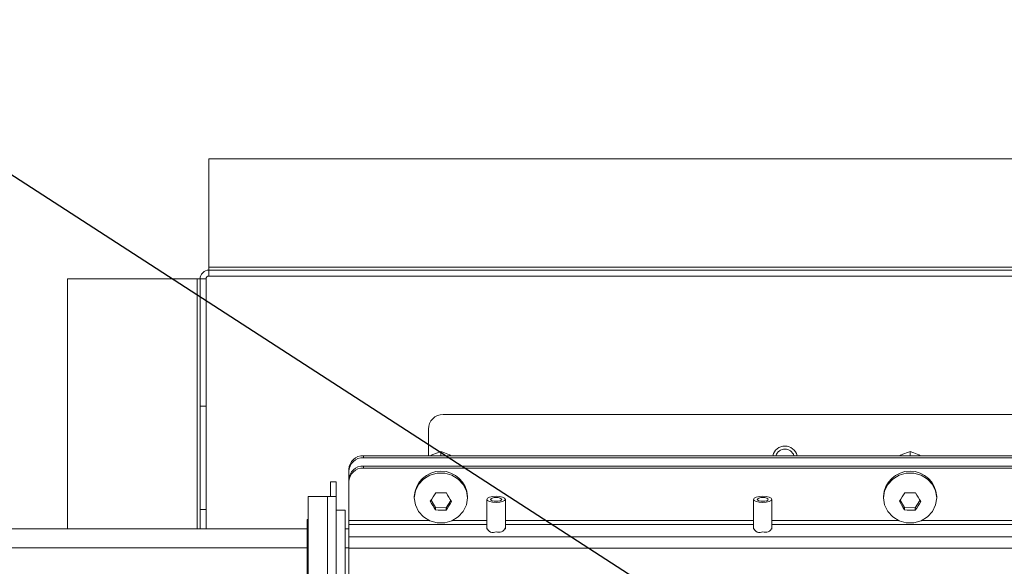
# Model space of a CAD drawing. Units: inches. Extents: x 0.3 to 10.6, y 0.4 to 8.2.
# Drawn here: x 8.2 to 8.3, y 2.3 to 2.3 of the extents above; entities that cross this region are included whole.
import ezdxf

# ---------------------------------------------------------------- set-up
doc = ezdxf.new("R2010")
doc.units = ezdxf.units.IN
doc.header["$MEASUREMENT"] = 0
doc.linetypes.add('SLD-Solid', pattern=[0])
doc.layers.add('TEXT', color=7, linetype='SLD-Solid')
doc.styles.add('SLDTEXTSTYLE0', font='GOTHIC.TTF', dxfattribs={"width": 0.913})
doc.styles.get("Standard").update_dxf_attribs({"font": 'GOTHIC.TTF'})
doc.dimstyles.new('SLDDIMSTYLE2', dxfattribs={"dimtxt": 0.08333333333333333, "dimasz": 0.08333333333333333, "dimexe": 0, "dimexo": 0.0625, "dimgap": 0.02083333333333333, "dimtad": 0, "dimlfac": 80, "dimrnd": 1e-09, "dimzin": 12, "dimdsep": 46, "dimlunit": 5, "dimtxsty": 'SLDTEXTSTYLE0', "dimsah": 1, "dimcen": 0.09, "dimadec": 0, "dimazin": 3, "dimtfac": 1, "dimtdec": 3, "dimtmove": 0, "dimatfit": 0, "dimfxl": 1, "dimfrac": 2, "dimtolj": 1, "dimtzin": 12, "dimarcsym": 0})
doc.dimstyles.new('SLDDIMSTYLE4', dxfattribs={"dimtxt": 0.18, "dimasz": 0.08333333333333333, "dimexe": 0, "dimexo": 0.0625, "dimgap": 0, "dimtad": 0, "dimtih": 1, "dimtoh": 1, "dimdec": 0, "dimrnd": 1e-09, "dimzin": 0, "dimdsep": 46, "dimlunit": 5, "dimtxsty": 'Standard', "dimsah": 1, "dimcen": 0.09, "dimadec": 0, "dimazin": 0, "dimtfac": 0.08333333333333333, "dimtdec": 0, "dimtofl": 0, "dimtmove": 0, "dimatfit": 3, "dimfxl": 1, "dimfrac": 2, "dimtolj": 1, "dimtzin": 0, "dimarcsym": 0})

# ---------------------------------------------------------------- blocks, each defined once
blk = doc.blocks.new('_D_13')
at = {"layer": 'TEXT'}
for p, q in [((7.706679952733927, 2.048770347053577), (7.706679952733927, 2.231320446955433)), ((8.18121395946873, 2.048770347053577), (7.581679952733926, 2.048770347053577)), ((7.863951459468719, 1.973301597053574), (7.581679952733926, 1.973301597053574)), ((7.706679952733927, 1.973301597053574), (7.706679952733927, 1.813045186797164))]:
    blk.add_line(p, q, dxfattribs=at)
for points in [[(7.706679952733927, 2.048770347053577), (7.719500465554439, 2.132103680386911), (7.693859439913414, 2.132103680386911)], [(7.706679952733927, 1.973301597053574), (7.693859439913414, 1.889968263720241), (7.719500465554439, 1.889968263720241)]]:
    blk.add_solid(points, dxfattribs=at)
at = {"layer": 'TEXT', "char_height": 0.08333333333333333, "attachment_point": 1, "rotation": 90.00000000000041, "style": 'SLDTEXTSTYLE0'}
for s, insert in [('Typ.', (7.732642049402239, 2.231320446955441)), ('6"', (7.600234644817208, 2.290039592793524))]:
    blk.add_mtext(s, dxfattribs=dict(at, insert=insert))

msp = doc.modelspace()

# ---------------------------------------------------------------- linework, layer by layer
at = {"color": 7, "linetype": 'SLD-Solid', "lineweight": 15}
for p, q in [((8.231963958775948, 2.324520390756298), (8.231963958775948, 2.33370783662214)), ((8.231963958775948, 2.33370783662214), (8.856963956722637, 2.33370783662214)), ((8.231963958775948, 2.324520390756298), (8.231963958775948, 2.324270356311384)), ((8.856963956722637, 2.324520390756298), (8.231963958775948, 2.324520390756298)), ((8.231963958775948, 2.324270356311384), (8.231963958775948, 2.323770404753534)), ((8.231963958775948, 2.324270356311384), (8.856963956722637, 2.324270356311384)), ((8.219963948067761, 2.32352037030862), (8.230963938328268, 2.32352037030862)), ((8.219963948067761, 2.30231965522109), (8.219963948067761, 2.32352037030862)), ((8.231213972773183, 2.32352037030862), (8.230963938328268, 2.32352037030862)), ((8.231713982997022, 2.32352037030862), (8.231213972773183, 2.32352037030862)), ((8.231213972773183, 2.312718788422749), (8.231213972773183, 2.32352037030862)), ((8.231713982997022, 2.312718788422749), (8.231713982997022, 2.32352037030862)), ((8.231963958775948, 2.323770404753534), (8.856963956722637, 2.323770404753534)), ((8.231213972773183, 2.312718788422749), (8.231713982997022, 2.312718788422749)), ((8.231213972773183, 2.303968756170535), (8.231213972773183, 2.312718788422749)), ((8.231713982997022, 2.312718788422749), (8.231713982997022, 2.303968756170535)), ((8.251832721250308, 2.31203286567992), (8.481082715601476, 2.31203286567992)), ((8.250582725023703, 2.30853085813541), (8.250582725023703, 2.310782810787328)), ((8.24508272989345, 2.30853085813541), (8.24508272989345, 2.308359905443603)), ((8.24508272989345, 2.30853085813541), (8.487832706958335, 2.30853085813541)), ((8.251645224749616, 2.308892709955267), (8.251645224749616, 2.308576734938771)), ((8.291457724832219, 2.308892709955267), (8.291457724832219, 2.308576734938771)), ((8.24508272989345, 2.308359905443603), (8.487832706958335, 2.308359905443603)), ((8.24508272989345, 2.307653332272664), (8.24508272989345, 2.307482262248879)), ((8.24508272989345, 2.307653332272664), (8.487832706958335, 2.307653332272664)), ((8.243832733666848, 2.307185295012804), (8.243832733666848, 2.30735624770461)), ((8.243832733666848, 2.306478721841864), (8.243832733666848, 2.307185295012804)), ((8.24508272989345, 2.307482262248879), (8.487832706958335, 2.307482262248879)), ((8.242270223717094, 2.305064050184272), (8.242270223717094, 2.306314105076864)), ((8.242270223717094, 2.306314105076864), (8.242770233940934, 2.306314105076864)), ((8.242770233940934, 2.306314105076864), (8.242770233940934, 2.305064050184272)), ((8.243832733666848, 2.306307651818079), (8.243832733666848, 2.306478721841864)), ((8.243832733666848, 2.303018719145443), (8.243832733666848, 2.306307651818079)), ((8.240395200044196, 2.305064050184272), (8.240395200044196, 2.240059494455779)), ((8.242020189272182, 2.305064050184272), (8.240395200044196, 2.305064050184272)), ((8.242020189272182, 2.305064050184272), (8.242770233940934, 2.305064050184272)), ((8.242770233940934, 2.236193053787899), (8.242770233940934, 2.305064050184272)), ((8.249388930814517, 2.305074258066349), (8.249388930814517, 2.3049460142145)), ((8.253901460018728, 2.3049460142145), (8.253901460018728, 2.305074258066349)), ((8.28920143089712, 2.305074258066349), (8.28920143089712, 2.3049460142145)), ((8.29371396010133, 2.3049460142145), (8.29371396010133, 2.305074258066349)), ((8.251179592795303, 2.304134428923335), (8.250809410405015, 2.304763914984792)), ((8.25248092176224, 2.304741387245035), (8.252081582375443, 2.304118589106318)), ((8.255551440958007, 2.304822932969678), (8.255551440958007, 2.302292668866172)), ((8.25711395090776, 2.302292668866172), (8.25711395090776, 2.304822932969678)), ((8.278176448925317, 2.304822932969678), (8.278176448925317, 2.302292668866172)), ((8.27973895887507, 2.302292668866172), (8.27973895887507, 2.304822932969678)), ((8.290992092877906, 2.304134428923335), (8.290621910487618, 2.304763914984792)), ((8.292293421844843, 2.304741387245035), (8.291894082458045, 2.304118589106318)), ((8.231713982997022, 2.303968756170535), (8.231213972773183, 2.303968756170535)), ((8.231213972773183, 2.303968756170535), (8.231213972773183, 2.30231965522109)), ((8.231713982997022, 2.303968756170535), (8.231713982997022, 2.30231965522109)), ((8.243520219943699, 2.303903284926864), (8.242770233940934, 2.303903284926864)), ((8.243520219943699, 2.294740361444405), (8.243520219943699, 2.303903284926864)), ((8.251179592795303, 2.304134428923335), (8.251179592795303, 2.303924756678821)), ((8.252081582375443, 2.304118589106318), (8.251179592795303, 2.304134428923335)), ((8.252081582375443, 2.304118589106318), (8.252081582375443, 2.303908799529825)), ((8.290992092877906, 2.304134428923335), (8.290992092877906, 2.303924756678821)), ((8.291894082458045, 2.304118589106318), (8.290992092877906, 2.304134428923335)), ((8.291894082458045, 2.304118589106318), (8.291894082458045, 2.303908799529825)), ((8.240395200044196, 2.303103315501513), (8.240307729054667, 2.303103315501513)), ((8.240307729054667, 2.303103315501513), (8.240307729054667, 2.295525312376584)), ((8.243832733666848, 2.303018719145443), (8.243832733666848, 2.302698285513787)), ((8.243832733666848, 2.302698285513787), (8.243832733666848, 2.301633732478261)), ((8.240307729054667, 2.30231965522109), (8.211532706799513, 2.30231965522109)), ((8.243832733666848, 2.30231965522109), (8.243520219943699, 2.30231965522109)), ((8.243832733666848, 2.300672431583291), (8.243832733666848, 2.301633732478261)), ((8.489082703184938, 2.301633732478261), (8.243832733666848, 2.301633732478261)), ((8.240307729054667, 2.300716431075005), (8.211532706799513, 2.300716431075005)), ((8.243832733666848, 2.300716431075005), (8.243520219943699, 2.300716431075005)), ((8.243832733666848, 2.300672431583291), (8.489082703184938, 2.300672431583291)), ((8.243832733666848, 2.297903044908815), (8.243832733666848, 2.300672431583291))]:
    msp.add_line(p, q, dxfattribs=at)
at = {"color": 8, "linetype": 'SLD-Solid', "lineweight": 15}
for p, q in [((8.230963938328268, 2.32352037030862), (8.230963938328268, 2.30231965522109)), ((8.242020189272182, 2.305064050184272), (8.242020189272182, 2.237414010349971)), ((8.250704984944681, 2.303018719145443), (8.243832733666848, 2.303018719145443)), ((8.255551440958007, 2.302698285513787), (8.243832733666848, 2.302698285513787)), ((8.255551440958007, 2.303018719145443), (8.252585405888563, 2.303018719145443)), ((8.278176448925317, 2.303018719145443), (8.25711395090776, 2.303018719145443)), ((8.278176448925317, 2.302698285513787), (8.25711395090776, 2.302698285513787)), ((8.290517485027282, 2.303018719145443), (8.27973895887507, 2.303018719145443)), ((8.360676463878105, 2.302698285513787), (8.27973895887507, 2.302698285513787)), ((8.360676463878105, 2.303018719145443), (8.292397905971166, 2.303018719145443))]:
    msp.add_line(p, q, dxfattribs=at)
at = {"color": 7, "linetype": 'SLD-Solid', "lineweight": 15, "flags": 128}
for points in [[(8.253901460018728, 2.3049460142145), (8.25381005840794, 2.304348677114989), (8.253543304156175, 2.303799798122352), (8.253122727681376, 2.303343728724238), (8.252582472589117, 2.303017428493686), (8.251966303707153, 2.302847414457703), (8.251324087126092, 2.302847414457703), (8.250707918244128, 2.303017428493686), (8.250167663151869, 2.303343728724238), (8.249747145343058, 2.303799798122352), (8.249480332425305, 2.304348677114989), (8.249388930814517, 2.3049460142145), (8.249480332425305, 2.30554335131401), (8.249747145343058, 2.306092347638625), (8.250167663151869, 2.306548417036739), (8.250707918244128, 2.306874599935313), (8.251324087126092, 2.307044613971296), (8.251966303707153, 2.307044613971296), (8.252582472589117, 2.306874599935313), (8.253122727681376, 2.306548417036739), (8.253543304156175, 2.306092347638625), (8.25381005840794, 2.30554335131401), (8.253901460018728, 2.3049460142145)], [(8.29371396010133, 2.3049460142145), (8.293622558490542, 2.304348677114989), (8.293355804238777, 2.303799798122352), (8.292935227763978, 2.303343728724238), (8.292394972671717, 2.303017428493686), (8.291778803789754, 2.302847414457703), (8.291136587208694, 2.302847414457703), (8.29052041832673, 2.303017428493686), (8.28998016323447, 2.303343728724238), (8.28955964542566, 2.303799798122352), (8.289292832507906, 2.304348677114989), (8.28920143089712, 2.3049460142145), (8.289292832507906, 2.30554335131401), (8.28955964542566, 2.306092347638625), (8.28998016323447, 2.306548417036739), (8.29052041832673, 2.306874599935313), (8.291136587208694, 2.307044613971296), (8.291778803789754, 2.307044613971296), (8.292394972671717, 2.306874599935313), (8.292935227763978, 2.306548417036739), (8.293355804238777, 2.306092347638625), (8.293622558490542, 2.30554335131401), (8.29371396010133, 2.3049460142145)], [(8.25711395090776, 2.304822932969678), (8.257054463594962, 2.304925246454411), (8.256885153550845, 2.305011954786082), (8.256631657812584, 2.305069799451189), (8.256332695932883, 2.305090215215344), (8.256033734053183, 2.305069799451189), (8.255780296980909, 2.305011954786082), (8.255610928270805, 2.304925246454411), (8.255551440958007, 2.304822932969678), (8.255610928270805, 2.304720736816924), (8.255780296980909, 2.304634028485252), (8.256033734053183, 2.304576066488167), (8.256332695932883, 2.30455576805599), (8.256631657812584, 2.304576066488167), (8.256885153550845, 2.304634028485252), (8.257054463594962, 2.304720736816924), (8.25711395090776, 2.304822932969678)], [(8.27973895887507, 2.304822932969678), (8.279679471562272, 2.304925246454411), (8.279510161518155, 2.305011954786082), (8.279256665779894, 2.305069799451189), (8.278957703900193, 2.305090215215344), (8.278658742020493, 2.305069799451189), (8.27840530494822, 2.305011954786082), (8.278235936238115, 2.304925246454411), (8.278176448925317, 2.304822932969678), (8.278235936238115, 2.304720736816924), (8.27840530494822, 2.304634028485252), (8.278658742020493, 2.304576066488167), (8.278957703900193, 2.30455576805599), (8.279256665779894, 2.304576066488167), (8.279510161518155, 2.304634028485252), (8.279679471562272, 2.304720736816924), (8.27973895887507, 2.304822932969678)], [(8.25680143718461, 2.304822932969678), (8.256765768263328, 2.304884297594122), (8.256664158770462, 2.304936392992312), (8.256512096527098, 2.304971123257771), (8.256332695932883, 2.304983325783473), (8.256153354004656, 2.304971123257771), (8.256001233095303, 2.304936392992312), (8.255899623602438, 2.304884297594122), (8.255863954681155, 2.304822932969678), (8.255899623602438, 2.304761568345234), (8.256001233095303, 2.304709590279022), (8.256153354004656, 2.304674860013562), (8.256332695932883, 2.304662657487861), (8.256512096527098, 2.304674860013562), (8.256664158770462, 2.304709590279022), (8.256765768263328, 2.304761568345234), (8.25680143718461, 2.304822932969678)], [(8.279426445151921, 2.304822932969678), (8.279390776230638, 2.304884297594122), (8.279289166737774, 2.304936392992312), (8.279137104494408, 2.304971123257771), (8.278957703900193, 2.304983325783473), (8.278778303305979, 2.304971123257771), (8.278626241062614, 2.304936392992312), (8.278524631569748, 2.304884297594122), (8.278488962648465, 2.304822932969678), (8.278524631569748, 2.304761568345234), (8.278626241062614, 2.304709590279022), (8.278778303305979, 2.304674860013562), (8.278957703900193, 2.304662657487861), (8.279137104494408, 2.304674860013562), (8.279289166737774, 2.304709590279022), (8.279390776230638, 2.304761568345234), (8.279426445151921, 2.304822932969678)]]:
    msp.add_lwpolyline(points, dxfattribs=at)
at = {"color": 7, "linetype": 'SLD-Solid', "lineweight": 15}
for centre, radius, start, end in [((8.231963959468734, 2.323520347053574), 0.0007500000000000284, 90, 180.0000000027151), ((8.231963959468734, 2.323520347053574), 0.0002500000000003055, 90, 180.0000000001026), ((8.251832709468744, 2.310782847053556), 0.001249999999999751, 90, 180), ((8.280832709468745, 2.308282847053556), 0.001059375000001592, 13.54089251837487, 166.4591074816701), ((8.245046084799379, 2.307317439755454), 0.001213971592638973, 88.27019986705383, 178.1680703202965), ((8.280838959468745, 2.308282847053557), 0.0008031249999991653, 17.98965163062698, 162.010348369373), ((8.245046084799379, 2.307146487063648), 0.001213971592638973, 88.27019986705383, 178.1680703202965), ((8.24504615047511, 2.30643984400195), 0.001214039470944124, 88.27339754407687, 178.1648726433955), ((8.245046084799379, 2.306268843868923), 0.001213971592639417, 88.27019986705449, 178.1680703202756), ((8.251645195416621, 2.304967287368648), 0.002258798947424377, 2.714390652682548, 177.2856093473153), ((8.291457695499226, 2.304967287368648), 0.002258798947424377, 2.714390652684681, 177.2856093473175), ((8.238793951804917, 2.312842319173569), 0.01447850103061364, 325.6201551733154, 329.0339599833186), ((8.25181037045589, 2.313956515259292), 0.008584916336533898, 265.9822715687046, 272.0054648282122), ((8.265537598800714, 2.312774829638462), 0.01533000242565542, 208.8541265149649, 212.0714191204515), ((8.278606451886297, 2.312842319174353), 0.01447850103206463, 325.6201551734878, 329.0339599831487), ((8.291622870538491, 2.313956515259274), 0.00858491633651565, 265.9822715687079, 272.0054648282165), ((8.305350098883315, 2.312774829638462), 0.01533000242565542, 208.8541265149649, 212.0714191204515), ((8.264170035932105, 2.312064619176124), 0.01533000242548913, 208.8541265149511, 212.0714191204726), ((8.240143577445954, 2.312075034242601), 0.01446386362908039, 325.625781682048, 329.0433082134742), ((8.303982536014692, 2.312064619176114), 0.01533000242546997, 208.854126514945, 212.0714191204706), ((8.279956077527755, 2.312075034243083), 0.01446386363001392, 325.625781682263, 329.0433082134647), ((8.251781829481047, 2.312465837464285), 0.008562286494242606, 265.966715824783, 272.0062498346428), ((8.29159432956365, 2.312465837464294), 0.008562286494251465, 265.9667158247872, 272.0062498346408), ((8.256067419565865, 2.302540188574509), 0.0005297975582590389, 193.1150128861146, 300.0471632109515), ((8.256563537108752, 2.302619691598184), 0.0005855274923681645, 246.7811167870844, 340.0567071157912), ((8.278692403335691, 2.302540132708027), 0.0005297613177210356, 193.1097221326873, 300.0524539644805), ((8.279188545076062, 2.302619691598181), 0.0005855274923669282, 246.7811167869816, 340.0567071160363)]:
    msp.add_arc(centre, radius, start, end, dxfattribs=at)
for points, knots in [([(8.251645224749616, 2.308892709955267), (8.25144570390781, 2.308821271711815), (8.251164055010669, 2.308720427597986), (8.250858544812584, 2.308573656259938), (8.250769458866538, 2.30853085813541)], [0, 0, 0, 0, 0.7084027092973155, 1, 1, 1, 1]), ([(8.25251571069369, 2.30853085813541), (8.252327720908843, 2.308618469436895), (8.252025571360955, 2.30875928408358), (8.25174952287095, 2.308856122097404), (8.251645224749616, 2.308892709955267)], [0, 0, 0, 0, 0.6221746355751685, 1, 1, 1, 1]), ([(8.291457724832219, 2.308892709955267), (8.291258203990413, 2.308821271711815), (8.290976555093271, 2.308720427597986), (8.290671044895184, 2.308573656259938), (8.29058195894914, 2.30853085813541)], [0, 0, 0, 0, 0.7084027092973155, 1, 1, 1, 1]), ([(8.29232821077629, 2.30853085813541), (8.292140220991444, 2.308618469436895), (8.291838071443555, 2.30875928408358), (8.291562022953553, 2.308856122097404), (8.291457724832219, 2.308892709955267)], [0, 0, 0, 0, 0.6221746355751685, 1, 1, 1, 1])]:
    msp.add_open_spline(points, degree=3, knots=knots, dxfattribs=at)

# ---------------------------------------------------------------- dimensions: what is measured, and where the dimension line sits
at = {"layer": 'TEXT'}
dim = msp.add_linear_dim(base=(7.706679952733928, 1.973301597053574), p1=(8.23121395946873, 2.048770347053577), p2=(7.913951459468719, 1.973301597053574), angle=90.0000000000002, text='<>\\PTyp.', dimstyle='SLDDIMSTYLE2', dxfattribs=at)
dim.commit()
dim.dimension.update_dxf_attribs({"geometry": '_D_13', "text_midpoint": (7.706679952733928, 2.338033422531374), "dimtype": 160})

# ---------------------------------------------------------------- leaders
msp.add_leader([(8.38020773034786, 2.22565476343083), (7.780094249582441, 2.613676313653011), (7.65509424958244, 2.613676313653011)], dimstyle='SLDDIMSTYLE4', dxfattribs=at)

doc.saveas('drawing.dxf')
